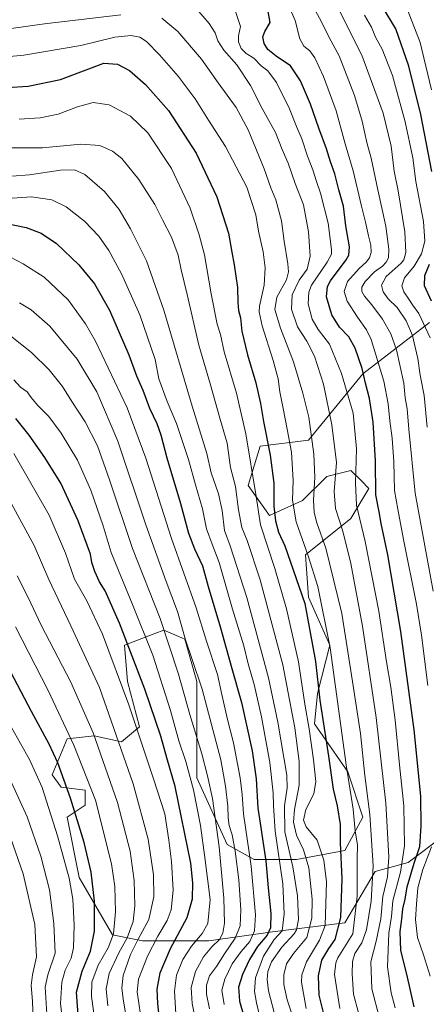
# Model space of a CAD drawing. Units: metres. Extents: x 576594 to 580031, y 4742731 to 4745090.
# Drawn here: x 578226 to 578420, y 4744285 to 4744757 of the extents above; entities that cross this region are included whole.
import ezdxf

# ---------------------------------------------------------------- set-up
doc = ezdxf.new("R2010")
doc.units = ezdxf.units.M
doc.header["$MEASUREMENT"] = 0
for name, color, linetype, lineweight in [('Arbolado forestal CxS', 92, 'Continuous', 0), ('Curva de nivel maestra', 30, 'Continuous', 30), ('Curva de nivel normal', 30, 'Continuous', 0), ('Pastizal CxS', 92, 'Continuous', 0)]:
    doc.layers.add(name, color=color, linetype=linetype, lineweight=lineweight)

# ---------------------------------------------------------------- blocks, each defined once
blk = doc.blocks.new('*U4')
at = {"layer": 'Pastizal CxS', "color": 92, "linetype": 'Continuous', "lineweight": 0}
blk.add_polyline3d([(578429.0155, 4744366.0511, 893.4784), (578411.6685, 4744353.0424, 905.579), (578395.7667, 4744348.7053, 916.3121), (578381.3105, 4744324.1299, 925.6528), (578346.6165, 4744319.7938, 950.7889), (578316.2591, 4744315.4567, 969.0207), (578284.4559, 4744315.4581, 986.2687), (578269.9997, 4744318.3502, 997.0054), (578254.0985, 4744345.8171, 1003.9128), (578248.3171, 4744374.7291, 1002.7441), (578256.9901, 4744380.5117, 998.3642), (578256.9903, 4744387.7401, 997.2368), (578245.4255, 4744389.1855, 1002.0451), (578241.0895, 4744394.9683, 1002.9465), (578248.3177, 4744412.3157, 996.8264), (578261.3279, 4744413.7609, 991.0531), (578274.3385, 4744410.8707, 985.6336), (578283.0117, 4744418.0972, 980.3328), (578277.2299, 4744439.7811, 979.5092), (578275.7841, 4744457.129, 977.0136), (578290.3413, 4744462.7275, 968.7512), (578294.5767, 4744464.3569, 966.4023), (578303.1883, 4744460.666, 962.2702), (578304.6961, 4744460.02, 961.5108), (578310.4789, 4744439.7805, 961.9574), (578310.4785, 4744420.9879, 964.8536), (578310.4781, 4744393.5209, 969.804), (578324.9335, 4744361.7175, 963.7624), (578337.9433, 4744354.4883, 955.855), (578358.1819, 4744354.4879, 940.236), (578381.3111, 4744358.8251, 925.2511), (578389.9851, 4744374.7267, 919.0688), (578382.7577, 4744396.4117, 921.2346), (578366.8559, 4744419.5417, 929.3398), (578368.3019, 4744433.9976, 926.7127), (578374.0845, 4744457.127, 921.715), (578363.9659, 4744480.2576, 924.4726), (578362.5203, 4744500.4962, 921.5984), (578384.2055, 4744517.843, 908.1464), (578392.8789, 4744532.2993, 903.0324), (578389.0643, 4744536.1143, 905.0719), (578384.2061, 4744540.9735, 907.7192), (578372.6411, 4744538.082, 913.7357), (578361.0761, 4744526.517, 918.9185), (578345.1735, 4744519.2891, 928.0425), (578335.0557, 4744533.7455, 933.0264), (578340.8375, 4744552.5394, 928.3351), (578363.9673, 4744555.4299, 916.8601), (578389.9887, 4744587.2333, 901.5218), (578421.7923, 4744611.8079, 879.859)], dxfattribs=at)
blk = doc.blocks.new('*U9')
at = {"layer": 'Arbolado forestal CxS', "color": 92, "linetype": 'Continuous', "lineweight": 0}
blk.add_polyline3d([(578421.7923, 4744611.8079, 879.859), (578389.9887, 4744587.2333, 901.5218), (578363.9673, 4744555.4299, 916.8601), (578340.8375, 4744552.5394, 928.3351), (578335.0557, 4744533.7455, 933.0264), (578345.1735, 4744519.2891, 928.0425), (578361.0761, 4744526.517, 918.9185), (578372.6411, 4744538.082, 913.7357), (578384.2061, 4744540.9735, 907.7192), (578389.0643, 4744536.1143, 905.0719), (578392.8789, 4744532.2993, 903.0324), (578384.2055, 4744517.843, 908.1464), (578362.5203, 4744500.4962, 921.5984), (578363.9659, 4744480.2576, 924.4726), (578374.0845, 4744457.127, 921.715), (578368.3019, 4744433.9976, 926.7127), (578366.8559, 4744419.5417, 929.3398), (578382.7577, 4744396.4117, 921.2346), (578389.9851, 4744374.7267, 919.0688), (578381.3111, 4744358.8251, 925.2511), (578358.1819, 4744354.4879, 940.236), (578337.9433, 4744354.4883, 955.855), (578324.9335, 4744361.7175, 963.7624), (578310.4781, 4744393.5209, 969.804), (578310.4785, 4744420.9879, 964.8536), (578310.4789, 4744439.7805, 961.9574), (578304.6961, 4744460.02, 961.5108), (578303.1883, 4744460.666, 962.2702), (578294.5767, 4744464.3569, 966.4023), (578290.3413, 4744462.7275, 968.7512), (578275.7841, 4744457.129, 977.0136), (578277.2299, 4744439.7811, 979.5092), (578283.0117, 4744418.0972, 980.3328), (578274.3385, 4744410.8707, 985.6336), (578261.3279, 4744413.7609, 991.0531), (578248.3177, 4744412.3157, 996.8264), (578241.0895, 4744394.9683, 1002.9465), (578245.4255, 4744389.1855, 1002.0451), (578256.9903, 4744387.7401, 997.2368), (578256.9901, 4744380.5117, 998.3642), (578248.3171, 4744374.7291, 1002.7441), (578254.0985, 4744345.8171, 1003.9128), (578269.9997, 4744318.3502, 997.0054), (578284.4559, 4744315.4581, 986.2687), (578316.2591, 4744315.4567, 969.0207), (578346.6165, 4744319.7938, 950.7889), (578381.3105, 4744324.1299, 925.6528), (578395.7667, 4744348.7053, 916.3121), (578411.6685, 4744353.0424, 905.579), (578429.0155, 4744366.0511, 893.4784)], dxfattribs=at)

msp = doc.modelspace()

# ---------------------------------------------------------------- linework, layer by layer
at = {"layer": 'Arbolado forestal CxS', "color": 92, "linetype": 'Continuous', "lineweight": 0}
msp.add_polyline3d([(578421.7923, 4744611.8079, 879.859), (578389.9887, 4744587.2333, 901.5218), (578363.9673, 4744555.4299, 916.8601), (578340.8375, 4744552.5394, 928.3351), (578335.0557, 4744533.7455, 933.0264), (578345.1735, 4744519.2891, 928.0425), (578361.0761, 4744526.517, 918.9185), (578372.6411, 4744538.082, 913.7357), (578384.2061, 4744540.9735, 907.7192), (578389.0643, 4744536.1143, 905.0719), (578392.8789, 4744532.2993, 903.0324), (578384.2055, 4744517.843, 908.1464), (578362.5203, 4744500.4962, 921.5984), (578363.9659, 4744480.2576, 924.4726), (578374.0845, 4744457.127, 921.715), (578368.3019, 4744433.9976, 926.7127), (578366.8559, 4744419.5417, 929.3398), (578382.7577, 4744396.4117, 921.2346), (578389.9851, 4744374.7267, 919.0688), (578381.3111, 4744358.8251, 925.2511), (578358.1819, 4744354.4879, 940.236), (578337.9433, 4744354.4883, 955.855), (578324.9335, 4744361.7175, 963.7624), (578310.4781, 4744393.5209, 969.804), (578310.4785, 4744420.9879, 964.8536), (578310.4789, 4744439.7805, 961.9574), (578304.6961, 4744460.02, 961.5108), (578303.1883, 4744460.666, 962.2702), (578294.5767, 4744464.3569, 966.4023), (578290.3413, 4744462.7275, 968.7512), (578275.7841, 4744457.129, 977.0136), (578277.2299, 4744439.7811, 979.5092), (578283.0117, 4744418.0972, 980.3328), (578274.3385, 4744410.8707, 985.6336), (578261.3279, 4744413.7609, 991.0531), (578248.3177, 4744412.3157, 996.8264), (578241.0895, 4744394.9683, 1002.9465), (578245.4255, 4744389.1855, 1002.0451), (578256.9903, 4744387.7401, 997.2368), (578256.9901, 4744380.5117, 998.3642), (578248.3171, 4744374.7291, 1002.7441), (578254.0985, 4744345.8171, 1003.9128), (578269.9997, 4744318.3502, 997.0054), (578284.4559, 4744315.4581, 986.2687), (578316.2591, 4744315.4567, 969.0207), (578346.6165, 4744319.7938, 950.7889), (578381.3105, 4744324.1299, 925.6528), (578395.7667, 4744348.7053, 916.3121), (578411.6685, 4744353.0424, 905.579), (578429.0155, 4744366.0511, 893.4784)], dxfattribs=at)
at = {"layer": 'Curva de nivel maestra', "color": 30, "linetype": 'Continuous', "lineweight": 30, "flags": 128}
for points, elevation in [([(578423, 4744684.1601), (578417.68, 4744711.5101), (578411.94, 4744734.6601), (578405.69, 4744752.6201), (578399.2, 4744763.3601)], 875), ([(578414.51, 4744283.8001), (578411.06, 4744299.4701), (578408.15, 4744310.8001), (578407.78, 4744319.9801), (578408.6, 4744325.8701), (578409.08, 4744330.7801), (578410.2, 4744335.4401), (578411.23, 4744341.3301), (578414.55, 4744352.6501), (578417.21, 4744360.6501), (578417.92, 4744370.3601), (578417.71, 4744384.7901), (578414.47, 4744416.6101), (578408.21, 4744463.7101), (578401.86, 4744500.5001), (578398.79, 4744515.4501), (578397.76, 4744521.1101), (578396.1, 4744529.2201), (578396.02, 4744545.5501), (578394.82, 4744564.1001), (578393.2, 4744575.4401), (578391.29, 4744582.7701), (578389.6, 4744589.8001), (578386.23, 4744599.5601), (578383.17, 4744604.9001), (578378.77, 4744609.6201), (578375.04, 4744615.5601), (578372.48, 4744624.0901), (578373, 4744629.0601), (578374.48, 4744631.8601), (578381.94, 4744641.8201), (578383.26, 4744644.0901), (578383.53, 4744648.1601), (578381.84, 4744658.1801), (578380.6, 4744667.6601), (578378.4, 4744675.4601), (578376.46, 4744683.0901), (578374.44, 4744688.8101), (578372.59, 4744695.0401), (578368.88, 4744704.9201), (578364.94, 4744716.4501), (578360.15, 4744727.7301), (578355.28, 4744734.7801), (578348.48, 4744739.4201), (578344.38, 4744742.6901), (578342.63, 4744745.6201), (578342.12, 4744748.7101), (578343.04, 4744751.2601), (578345.58, 4744755.6001), (578344.54, 4744760.9501)], 900), ([(578209.47, 4744723.8301), (578229.7, 4744725.0301), (578245.1, 4744728.2901), (578265.9, 4744736.1301), (578272.47, 4744735.6001), (578278.16, 4744732.6101), (578285.82, 4744725.9101), (578296.83, 4744713.3801), (578310.15, 4744692.9701), (578319.95, 4744671.9901), (578325.54, 4744654.5701), (578327.16, 4744645.5001), (578328.33, 4744639.4801), (578329.84, 4744628.5601), (578330.1, 4744621.4801), (578330.46, 4744617.5101), (578331.29, 4744614.0501), (578331.96, 4744607.7201), (578334.71, 4744596.3201), (578338.63, 4744582.9101), (578340.9, 4744572.9801), (578342.29, 4744564.4001), (578345.54, 4744548.2801), (578347.25, 4744534.7701), (578347.3, 4744523.7601), (578348.09, 4744516.7801), (578349.6, 4744511.3701), (578352.52, 4744504.7901), (578362.11, 4744477.1901), (578367.32, 4744449.2801), (578369.39, 4744430.7601), (578373.43, 4744403.9501), (578375.65, 4744388.1401), (578377.7, 4744380.1601), (578379.02, 4744371.2901), (578379.02, 4744362.5101), (578379.91, 4744345.1901), (578379.31, 4744326.6101), (578376.57, 4744316.0501), (578373.5, 4744311.7301), (578370.14, 4744306.2501), (578368.55, 4744298.7701), (578368.94, 4744289.4701), (578372.45, 4744275.3801)], 925), ([(578218.72, 4744659.4001), (578228.75, 4744657.3501), (578235.9, 4744654.7001), (578243.2, 4744649.6801), (578253.96, 4744639.4501), (578261.46, 4744630.2901), (578268.58, 4744617.6601), (578277.86, 4744596.3301), (578281.52, 4744586.2701), (578284.61, 4744579.3401), (578287.76, 4744570.8201), (578291.23, 4744563.4001), (578293.18, 4744557.9901), (578296.11, 4744546.9901), (578302.56, 4744525.1501), (578306.44, 4744510.8901), (578309.29, 4744503.3601), (578313.1, 4744495.1701), (578315.86, 4744485.2701), (578321.8, 4744465.5401), (578327.22, 4744445.9901), (578331.9, 4744429.7701), (578337, 4744406.5801), (578338.88, 4744393.1601), (578339.69, 4744379.1201), (578340.81, 4744371.8201), (578342.01, 4744363.2401), (578343.52, 4744353.8301), (578344.65, 4744340.8801), (578345.87, 4744328.5001), (578345.78, 4744321.6901), (578344.06, 4744318.1701), (578339.53, 4744312.8001), (578335.63, 4744306.5101), (578332.27, 4744299.2901), (578330.4, 4744293.2001), (578330.9, 4744286.5801), (578335.03, 4744272.1401)], 950), ([(578422.77, 4744622.1101), (578419.47, 4744629.4101), (578419.58, 4744634.4201), (578421.91, 4744639.7101)], 875), ([(578292.92, 4744274.8101), (578291.7, 4744285.4901), (578291.5, 4744292.2601), (578292.88, 4744300.1001), (578297.87, 4744311.8201), (578305.77, 4744326.6601), (578308.42, 4744335.6701), (578308.58, 4744343.2901), (578307.59, 4744352.7401), (578300.08, 4744389.5001), (578296.13, 4744403.2101), (578293.27, 4744413.5401), (578285.52, 4744436.1401), (578273.34, 4744467.7901), (578266.5, 4744483.1501), (578263.83, 4744487.5801), (578261.62, 4744492.4801), (578260.22, 4744496.7801), (578259.46, 4744500.7801), (578253.62, 4744516.7801), (578245.35, 4744534.7701), (578237.57, 4744547.1001), (578230.22, 4744557.8801), (578223.77, 4744565.8401)], 975), ([(578254.06, 4744273.3801), (578252.74, 4744290.8001), (578255.45, 4744300.9701), (578259.47, 4744310.4701), (578261.43, 4744320.1301), (578261.43, 4744334.4701), (578259.8, 4744348.4001), (578256.52, 4744362.5601), (578250.01, 4744383.8401), (578243.83, 4744400.8201), (578239.79, 4744409.7701), (578231.29, 4744425.3801), (578212.68, 4744460.4301)], 1000)]:
    msp.add_lwpolyline(points, dxfattribs=dict(at, elevation=elevation))
at = {"layer": 'Curva de nivel normal', "color": 30, "linetype": 'Continuous', "lineweight": 0, "flags": 128}
for points, elevation in [([(578423.57, 4744483.03), (578414.98, 4744530.1), (578411.9, 4744560.77), (578411.1, 4744570.5), (578410.22, 4744575.68), (578409.56, 4744582.82), (578407.78, 4744590.73), (578406, 4744598.74), (578403.4, 4744606.46), (578399.4, 4744613.46), (578394.3, 4744620.34), (578390.74, 4744624.47), (578389.5, 4744626.76), (578389.47, 4744628.76), (578390.98, 4744631.42), (578395.45, 4744636.09), (578399.29, 4744638.88), (578401.18, 4744640.79), (578402.21, 4744642.89), (578402.31, 4744646.92), (578400.87, 4744657.93), (578397.04, 4744675.43), (578393.99, 4744690.66), (578391.91, 4744698.1), (578389.65, 4744708.3), (578385.92, 4744720.64), (578378.53, 4744739.64), (578373.79, 4744748.46), (578370.11, 4744755.92), (578359.71, 4744775.12)], 890), ([(578421.14, 4744437.81), (578417.98, 4744461.98), (578415.66, 4744476.83), (578409.44, 4744507.77), (578406.68, 4744522.35), (578405.05, 4744531.27), (578404.77, 4744545.1), (578404, 4744556.32), (578402.8, 4744564.77), (578402.1, 4744572.77), (578399.96, 4744583.77), (578393.98, 4744603.66), (578391.69, 4744608.3), (578387.32, 4744614.33), (578382.42, 4744621.99), (578380.97, 4744626.76), (578382.58, 4744631.43), (578388.15, 4744637.76), (578391.51, 4744640.77), (578393.19, 4744642.83), (578393.95, 4744645.41), (578393.72, 4744648.97), (578392.58, 4744653.41), (578391.29, 4744659.88), (578389.22, 4744667.64), (578385.37, 4744684.44), (578381.41, 4744697.46), (578377.15, 4744713.2), (578371.02, 4744729.74), (578366.95, 4744738.66), (578364.6, 4744741.99), (578361.6, 4744744.31), (578359.74, 4744747.76), (578357.48, 4744756.52), (578351.18, 4744771.23)], 895), ([(578420.74, 4744561.62), (578419.29, 4744576.82), (578417.43, 4744586.51), (578416.2, 4744594.6), (578414.92, 4744600), (578413.72, 4744605.58), (578410.76, 4744612.62), (578406.38, 4744618.99), (578402.11, 4744623.24), (578399.66, 4744626.49), (578398.83, 4744629.65), (578401.17, 4744633.92), (578408.24, 4744640.19), (578409.6, 4744641.94), (578410.53, 4744645.3), (578410.1, 4744655.25), (578406.8, 4744674.97), (578404.94, 4744684.42), (578403.44, 4744696.39), (578399.66, 4744712.13), (578389.5, 4744739.99), (578377.42, 4744763.8)], 885), ([(578422.89, 4744723.36), (578417.39, 4744746.05), (578410.45, 4744763.83)], 870), ([(578274.01, 4744759.31), (578237.49, 4744755.02), (578221.5, 4744752.69), (578203.39, 4744751.34), (578186.39, 4744748.99), (578179.61, 4744747.2), (578173.94, 4744746.12), (578163.28, 4744745.52), (578149.06, 4744746.22), (578130.32, 4744748.88), (578108.75, 4744753.6), (578098.98, 4744756.29), (578089.12, 4744758.9)], 915), ([(578310.22, 4744762.17), (578316.37, 4744755.07), (578319.16, 4744750.66), (578320.55, 4744746.75), (578323.33, 4744742.29), (578329.62, 4744735.34), (578336.06, 4744725.41), (578341.66, 4744714.44), (578348.14, 4744702.95), (578351.28, 4744694.67), (578354.15, 4744688.21), (578357.46, 4744678.52), (578361.44, 4744668.17), (578363.92, 4744655.31), (578364.7, 4744643.54), (578363.23, 4744637.43), (578359.5, 4744632.06), (578356.03, 4744625.06), (578355.7, 4744618.19), (578358.62, 4744609.81), (578363.19, 4744602.86), (578366.86, 4744595.77), (578371.05, 4744582.27), (578375.09, 4744562.83), (578377.4, 4744544.77), (578376.14, 4744530.88), (578376.9, 4744522.65), (578380.38, 4744511.81), (578384.24, 4744496.39), (578389.76, 4744466.29), (578396.31, 4744422.46), (578400.9, 4744381.48), (578402.44, 4744355.8), (578401.7, 4744346.13), (578399.44, 4744336.7), (578398.58, 4744326.05), (578396.24, 4744315.26), (578393.7, 4744305.37), (578394.25, 4744292.41), (578397.86, 4744278.35)], 910), ([(578328.96, 4744760.85), (578331.4, 4744753.76), (578330.43, 4744749.17), (578330.32, 4744746.42), (578331.72, 4744743.08), (578334.07, 4744740.77), (578337.74, 4744738.45), (578341.31, 4744734.9), (578344.51, 4744732.38), (578348.56, 4744726.8), (578354.88, 4744714.17), (578358.21, 4744705.72), (578360.78, 4744699.83), (578363.43, 4744691.48), (578365.93, 4744685.03), (578367.72, 4744679.45), (578369.73, 4744673.79), (578373.39, 4744659.5), (578374.98, 4744646.8), (578374.89, 4744644.62), (578372.83, 4744640.76), (578365.38, 4744629.76), (578364.05, 4744626.39), (578363.74, 4744620.75), (578365.68, 4744613.37), (578368.59, 4744608.42), (578373.92, 4744601.45), (578379.78, 4744587.39), (578385.36, 4744568.43), (578386.85, 4744551.2), (578386.4, 4744535.03), (578386.85, 4744524.24), (578390.98, 4744506.93), (578397.59, 4744473.5), (578401.24, 4744449.2), (578403.35, 4744437.11), (578405.49, 4744421.29), (578407.51, 4744399.79), (578409.51, 4744380.23), (578409.88, 4744360.97), (578408.01, 4744348.4), (578404.37, 4744334.66), (578403.59, 4744327.07), (578402.33, 4744319.2), (578401.77, 4744302.95), (578403.48, 4744290.53), (578405.35, 4744283.4)], 905), ([(578422.15, 4744604.55), (578416.74, 4744616.14), (578413.69, 4744620.3), (578412.04, 4744623.04), (578409.61, 4744626.52), (578408.57, 4744629.47), (578409.91, 4744633.19), (578414.44, 4744638.76), (578418.06, 4744644.76), (578419.61, 4744650.78), (578418.92, 4744660.17), (578415.3, 4744679.45), (578413.82, 4744690.76), (578410.27, 4744708.08), (578404.08, 4744730.26), (578399.12, 4744742.83), (578395.93, 4744748.64), (578394.02, 4744753.41), (578390.7, 4744759.07)], 880), ([(578387.8, 4744280.95), (578385.5, 4744289.94), (578384.79, 4744299.67), (578384.96, 4744305.6), (578386.17, 4744309.33), (578389.39, 4744314.47), (578391.71, 4744320.8), (578394, 4744334.47), (578394.86, 4744351.41), (578393.27, 4744376.08), (578390.94, 4744394.7), (578388.76, 4744414.86), (578385, 4744439.76), (578379.88, 4744472.3), (578372.22, 4744503.63), (578367.96, 4744515.89), (578366.64, 4744520.8), (578366.34, 4744526.69), (578366.93, 4744537.72), (578366.52, 4744548.68), (578364, 4744566.41), (578361.16, 4744577.94), (578356.79, 4744593.04), (578350.55, 4744609.06), (578347.78, 4744618.12), (578348.72, 4744623.97), (578353.3, 4744632.23), (578354.3, 4744636.11), (578354.04, 4744639.95), (578352.29, 4744650.76), (578351.06, 4744660.61), (578348.32, 4744670.66), (578345.86, 4744676.34), (578342.66, 4744685.49), (578335.08, 4744704.22), (578329.21, 4744714.92), (578320.64, 4744726.68), (578312.65, 4744738.02), (578301.32, 4744751.28), (578293.66, 4744757.74)], 915), ([(578378.92, 4744283.02), (578376.44, 4744299.34), (578376.96, 4744304.98), (578377.98, 4744307.25), (578385.13, 4744318.8), (578387.21, 4744336.84), (578387.21, 4744354.97), (578387.33, 4744361.42), (578386.29, 4744368.04), (578385.34, 4744378.5), (578382.03, 4744399.78), (578374.22, 4744455.85), (578368.37, 4744485.37), (578363.75, 4744500.06), (578358.06, 4744516.3), (578356.33, 4744526.65), (578356.61, 4744536.1), (578355.75, 4744549.73), (578353.65, 4744560.66), (578351.85, 4744570.58), (578350.18, 4744578.6), (578349.37, 4744584.85), (578347.03, 4744593.64), (578341.69, 4744610.15), (578340.29, 4744616.97), (578340.48, 4744619.73), (578342.71, 4744629.77), (578343.16, 4744638.08), (578342.18, 4744645.69), (578340.04, 4744655.67), (578338.69, 4744663.43), (578334.37, 4744676.76), (578324.18, 4744696.21), (578316.06, 4744708.74), (578309.57, 4744719.1), (578301.45, 4744729.82), (578292.48, 4744740.12), (578286.33, 4744746.51), (578283.1, 4744748.63), (578279.07, 4744749.31), (578271.1, 4744748.59), (578254.88, 4744744.58), (578227.55, 4744739.92), (578203.63, 4744737.66)], 920), ([(578225.4, 4744709.28), (578235.46, 4744709.94), (578244.05, 4744711.68), (578253.23, 4744715.2), (578260.77, 4744717.34), (578268.53, 4744716.16), (578278.6, 4744710.71), (578286.94, 4744702.65), (578298.32, 4744685.7), (578307.24, 4744666.61), (578311.5, 4744653.83), (578314.16, 4744644.2), (578317.32, 4744625.56), (578320.23, 4744611.03), (578321.7, 4744606.1), (578323.54, 4744597.8), (578329.36, 4744577.9), (578333.94, 4744558.47), (578338.93, 4744528.44), (578340.92, 4744514.88), (578347.78, 4744493.89), (578353.44, 4744474.52), (578359.15, 4744449.23), (578362.14, 4744428.89), (578364.22, 4744417.16), (578366.36, 4744402.18), (578367.4, 4744391.79), (578366.48, 4744385.96), (578362.58, 4744378.46), (578361.44, 4744373.28), (578362.78, 4744370.06), (578368.11, 4744363.78), (578371.3, 4744354.06), (578372.61, 4744343.71), (578371.87, 4744322.8), (578369.22, 4744315.8), (578362.96, 4744305.47), (578360.76, 4744299.15), (578360.61, 4744295.66), (578362.87, 4744282.97)], 930), ([(578358.09, 4744273.73), (578353.76, 4744287.23), (578352.1, 4744294.62), (578352.04, 4744299.24), (578353.36, 4744304.48), (578356.79, 4744309.47), (578363.1, 4744317.15), (578365.58, 4744326.26), (578365.7, 4744335.37), (578364.15, 4744350.52), (578361.59, 4744359.02), (578358.18, 4744366.06), (578356.66, 4744372.36), (578357.2, 4744378.46), (578359.46, 4744390.11), (578359.42, 4744401.44), (578357.41, 4744417.5), (578351.66, 4744447.74), (578340.78, 4744488.52), (578334.61, 4744507.3), (578332.06, 4744513.61), (578330.42, 4744522.1), (578328.89, 4744533.28), (578326.6, 4744542.32), (578324.91, 4744553.99), (578321.49, 4744565.95), (578316.93, 4744582.01), (578311.46, 4744600.94), (578305.8, 4744625.22), (578302.87, 4744637.01), (578301.45, 4744644.03), (578298.23, 4744652.67), (578293.92, 4744660.97), (578290.27, 4744668.38), (578282.59, 4744680.42), (578274.54, 4744690.38), (578270.08, 4744693.92), (578263.92, 4744696.63), (578254.93, 4744697.37), (578236.6, 4744695.56), (578210.41, 4744695.51)], 935), ([(578347.52, 4744281.06), (578344.8, 4744291.51), (578344.06, 4744296.97), (578344.38, 4744300.84), (578346.27, 4744305.47), (578351.14, 4744312.47), (578357.06, 4744318.78), (578358.23, 4744320.79), (578359.2, 4744325.71), (578358.69, 4744337), (578356.44, 4744351.01), (578352.64, 4744367.68), (578352.37, 4744380.19), (578353.72, 4744388.74), (578353.55, 4744394.94), (578349.26, 4744420.35), (578344.76, 4744441.5), (578334.31, 4744479.96), (578326.34, 4744504.78), (578323.62, 4744512.19), (578322.6, 4744521.78), (578320.76, 4744529.77), (578317.33, 4744539.84), (578315.2, 4744549.06), (578308.2, 4744571.75), (578294.65, 4744617.66), (578286.29, 4744641.34), (578278.64, 4744656.65), (578273.17, 4744666.05), (578266.17, 4744674.56), (578256.74, 4744682.79), (578251.91, 4744685.05), (578245.12, 4744684.76), (578230.25, 4744682.63), (578221.83, 4744681.92)], 940), ([(578345.21, 4744259.62), (578339.04, 4744285.79), (578338.08, 4744291.27), (578338.48, 4744297.76), (578342.34, 4744308.13), (578347.41, 4744316.04), (578351.27, 4744320.3), (578352.2, 4744328.35), (578351.6, 4744342.8), (578347.92, 4744368), (578347.1, 4744380.25), (578347.05, 4744386.37), (578345.37, 4744400.94), (578341.4, 4744422.86), (578337.9, 4744438.26), (578335.07, 4744448.18), (578332.99, 4744456.9), (578327.44, 4744474.4), (578321.18, 4744496.8), (578317.81, 4744505.6), (578315.1, 4744513), (578313.17, 4744522.46), (578309.78, 4744534.03), (578306.46, 4744546.18), (578300.66, 4744563.43), (578296.31, 4744574.04), (578292.23, 4744584.78), (578290.41, 4744594.13), (578283.13, 4744615.52), (578274.42, 4744635.13), (578268.32, 4744646.37), (578263.47, 4744653.18), (578256.66, 4744660.37), (578247.87, 4744667.23), (578240.96, 4744670.61), (578231.26, 4744672.09), (578219.71, 4744671.32)], 945), ([(578323.48, 4744284.91), (578322.44, 4744291.87), (578323.9, 4744297.06), (578327.38, 4744304.4), (578331.71, 4744310.36), (578335.77, 4744315.11), (578338.09, 4744320.33), (578338.5, 4744327.93), (578336.46, 4744351.29), (578332.71, 4744376.41), (578332.18, 4744385.54), (578331.2, 4744393.57), (578327.96, 4744410.36), (578325.1, 4744421.51), (578322.41, 4744433.55), (578320.28, 4744443.16), (578315.12, 4744459.11), (578310.05, 4744475.11), (578298.29, 4744508.27), (578286.04, 4744546.74), (578277.1, 4744570.93), (578261.91, 4744602.93), (578257.13, 4744611.25), (578248.84, 4744622.68), (578237.25, 4744633.61), (578227.24, 4744639.96), (578221.16, 4744643.13)], 955), ([(578316.57, 4744282.81), (578315.04, 4744289.98), (578315, 4744294.19), (578316.58, 4744298.65), (578319.84, 4744303.13), (578323.64, 4744309.23), (578328.87, 4744316.79), (578331.15, 4744322.66), (578331.53, 4744330.41), (578330.53, 4744344.64), (578328.85, 4744358.5), (578327.32, 4744366.3), (578325.93, 4744370.72), (578325.43, 4744374.5), (578325.32, 4744380.07), (578324.21, 4744389.62), (578321.86, 4744402.28), (578313.03, 4744436.07), (578308.04, 4744450.76), (578305.06, 4744459.8), (578301.2, 4744473.36), (578295.74, 4744487.67), (578286.06, 4744514.92), (578272.61, 4744554.99), (578262.47, 4744578.53), (578253.15, 4744594.2), (578240.08, 4744610.12), (578231.08, 4744617.95), (578225.49, 4744621.21)], 960), ([(578311.67, 4744268.1), (578308.15, 4744285.38), (578307.77, 4744293.13), (578309.78, 4744300.7), (578313.63, 4744307.75), (578317.61, 4744312.63), (578321.22, 4744316.16), (578322.89, 4744319.1), (578323.74, 4744323.96), (578323.37, 4744335.86), (578321.1, 4744360.47), (578317.92, 4744383.74), (578315.48, 4744394.56), (578312.83, 4744405.09), (578307.1, 4744423.91), (578301.68, 4744443.27), (578292.86, 4744470.02), (578279.66, 4744503.48), (578268.67, 4744536.44), (578262.85, 4744552.7), (578257.02, 4744564.17), (578250.52, 4744574.04), (578246.08, 4744581.16), (578239.76, 4744589.11), (578231.3, 4744597.48), (578221.17, 4744605.42)], 965), ([(578300.37, 4744280.46), (578299.7, 4744291.36), (578300.66, 4744299.08), (578303.69, 4744306.47), (578307.85, 4744312.94), (578312.98, 4744318.99), (578315.63, 4744323.86), (578316.77, 4744335.33), (578314.2, 4744355.49), (578312.13, 4744370.81), (578308.89, 4744387.84), (578305.21, 4744401.42), (578301.79, 4744411.34), (578297.84, 4744425.89), (578289.44, 4744452.42), (578279.61, 4744476.68), (578272.96, 4744492.92), (578269.35, 4744501.64), (578265.6, 4744514.33), (578259.66, 4744531.52), (578253.22, 4744545.78), (578245.53, 4744558.77), (578239.57, 4744566.85), (578234.16, 4744572.27), (578231.12, 4744575.83), (578229.15, 4744578.54), (578226.03, 4744580.88), (578222.77, 4744584.38)], 970), ([(578222.75, 4744549.03), (578239.72, 4744519.49), (578247.48, 4744501.28), (578251.82, 4744488.89), (578257.76, 4744478.47), (578265.23, 4744462.52), (578277.85, 4744428.56), (578289.72, 4744393.13), (578295.1, 4744376.31), (578297, 4744363.78), (578298.38, 4744353.43), (578299.1, 4744339.74), (578298.22, 4744330.31), (578296.25, 4744325.2), (578291.76, 4744317.77), (578286.78, 4744308.08), (578282.52, 4744297.1), (578281.79, 4744291.04), (578283.5, 4744280.22)], 980), ([(578280.08, 4744258.51), (578275.15, 4744287.58), (578274.49, 4744292.97), (578275.15, 4744298.91), (578278.66, 4744308.88), (578282.32, 4744316.26), (578287.42, 4744325.64), (578289.82, 4744336.58), (578289.61, 4744347.04), (578287.17, 4744364.25), (578279.96, 4744390.68), (578263.87, 4744436.95), (578250.15, 4744466.38), (578239.56, 4744488.62), (578232.46, 4744504.94), (578221.73, 4744524.97)], 985), ([(578267.89, 4744284.39), (578267.06, 4744292.45), (578268.43, 4744299.8), (578273.04, 4744309.73), (578277.12, 4744316.94), (578279.87, 4744324.77), (578280.71, 4744332.23), (578280.36, 4744344.46), (578278.51, 4744358.46), (578272.44, 4744381.8), (578260.81, 4744415.18), (578250.06, 4744439.5), (578235.92, 4744466.76), (578229.61, 4744480.03), (578224.36, 4744490.42)], 990), ([(578261.96, 4744275.12), (578259.95, 4744288.73), (578260.15, 4744295.62), (578263.22, 4744303.83), (578268, 4744312.15), (578270.57, 4744318.82), (578271.56, 4744329.3), (578271.19, 4744341.47), (578269.54, 4744352.3), (578261.86, 4744382.94), (578251.55, 4744409.24), (578239.18, 4744435.42), (578223.62, 4744465.98)], 995), ([(578246.22, 4744275.8), (578245.11, 4744285.5), (578245.77, 4744295.59), (578247.37, 4744301.35), (578250.3, 4744307.18), (578251.4, 4744312.14), (578251.63, 4744323.09), (578251.1, 4744335.47), (578249.36, 4744345.46), (578243.79, 4744365.72), (578236.29, 4744388.92), (578230.28, 4744402.35), (578217.39, 4744425.46)], 1005), ([(578238.6, 4744280.51), (578237.88, 4744293.22), (578239.1, 4744299.16), (578242.54, 4744309.62), (578241.97, 4744323.79), (578239.92, 4744339.88), (578235.67, 4744356.1), (578229.14, 4744374.86), (578220.83, 4744393.09)], 1010), ([(578232.22, 4744272.51), (578231.75, 4744286.63), (578231.18, 4744294.12), (578231.8, 4744299.25), (578233.73, 4744307.78), (578232.9, 4744323.27), (578227.31, 4744347.54), (578220.06, 4744368.17)], 1015), ([(578422.1, 4744298.46), (578419.01, 4744308.82), (578416.06, 4744317), (578415.18, 4744325.62), (578415.67, 4744333), (578416.25, 4744340.87), (578418.61, 4744349.68), (578422.83, 4744360.56)], 895)]:
    msp.add_lwpolyline(points, dxfattribs=dict(at, elevation=elevation))
at = {"layer": 'Pastizal CxS', "color": 92, "linetype": 'Continuous', "lineweight": 0}
msp.add_polyline3d([(578421.7923, 4744611.8079, 879.859), (578389.9887, 4744587.2333, 901.5218), (578363.9673, 4744555.4299, 916.8601), (578340.8375, 4744552.5394, 928.3351), (578335.0557, 4744533.7455, 933.0264), (578345.1735, 4744519.2891, 928.0425), (578361.0761, 4744526.517, 918.9185), (578372.6411, 4744538.082, 913.7357), (578384.2061, 4744540.9735, 907.7192), (578389.0643, 4744536.1143, 905.0719), (578392.8789, 4744532.2993, 903.0324), (578384.2055, 4744517.843, 908.1464), (578362.5203, 4744500.4962, 921.5984), (578363.9659, 4744480.2576, 924.4726), (578374.0845, 4744457.127, 921.715), (578368.3019, 4744433.9976, 926.7127), (578366.8559, 4744419.5417, 929.3398), (578382.7577, 4744396.4117, 921.2346), (578389.9851, 4744374.7267, 919.0688), (578381.3111, 4744358.8251, 925.2511), (578358.1819, 4744354.4879, 940.236), (578337.9433, 4744354.4883, 955.855), (578324.9335, 4744361.7175, 963.7624), (578310.4781, 4744393.5209, 969.804), (578310.4785, 4744420.9879, 964.8536), (578310.4789, 4744439.7805, 961.9574), (578304.6961, 4744460.02, 961.5108), (578303.1883, 4744460.666, 962.2702), (578294.5767, 4744464.3569, 966.4023), (578290.3413, 4744462.7275, 968.7512), (578275.7841, 4744457.129, 977.0136), (578277.2299, 4744439.7811, 979.5092), (578283.0117, 4744418.0972, 980.3328), (578274.3385, 4744410.8707, 985.6336), (578261.3279, 4744413.7609, 991.0531), (578248.3177, 4744412.3157, 996.8264), (578241.0895, 4744394.9683, 1002.9465), (578245.4255, 4744389.1855, 1002.0451), (578256.9903, 4744387.7401, 997.2368), (578256.9901, 4744380.5117, 998.3642), (578248.3171, 4744374.7291, 1002.7441), (578254.0985, 4744345.8171, 1003.9128), (578269.9997, 4744318.3502, 997.0054), (578284.4559, 4744315.4581, 986.2687), (578316.2591, 4744315.4567, 969.0207), (578346.6165, 4744319.7938, 950.7889), (578381.3105, 4744324.1299, 925.6528), (578395.7667, 4744348.7053, 916.3121), (578411.6685, 4744353.0424, 905.579), (578429.0155, 4744366.0511, 893.4784)], dxfattribs=at)

# ---------------------------------------------------------------- block references
at = {"layer": 'Arbolado forestal CxS', "color": 92, "linetype": 'Continuous', "lineweight": 0}
msp.add_blockref('*U9', (0, 0), dxfattribs=at)
at = {"layer": 'Pastizal CxS', "color": 92, "linetype": 'Continuous', "lineweight": 0}
msp.add_blockref('*U4', (0, 0), dxfattribs=at)

doc.saveas('drawing.dxf')
